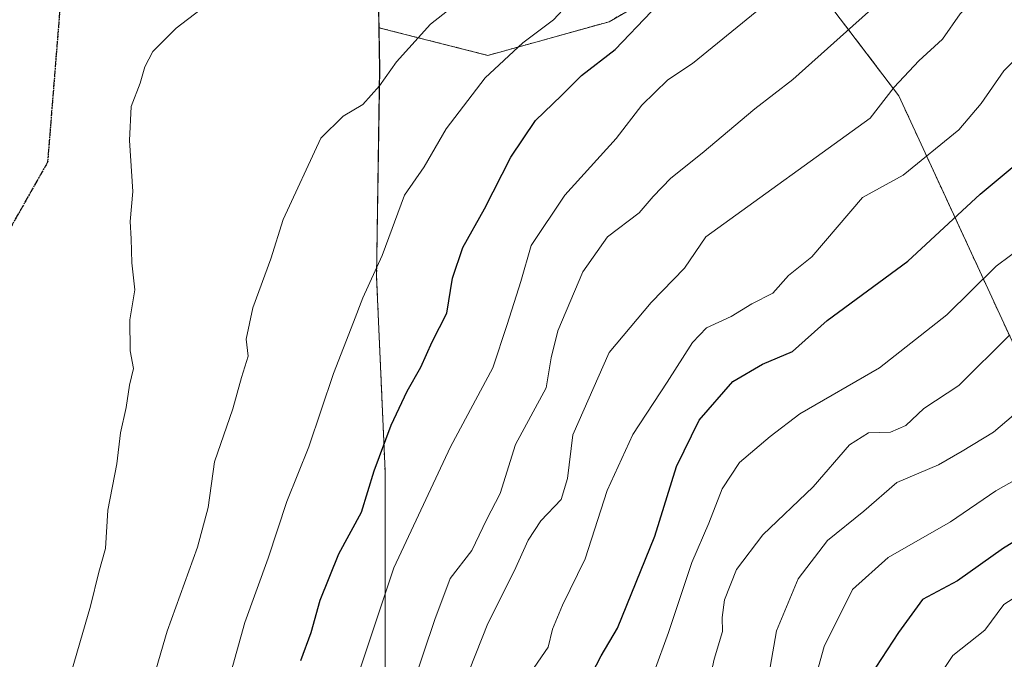
# Model space of a CAD drawing. Units: metres. Extents: x 593710 to 597150, y 4736008 to 4738369.
# Drawn here: x 594530 to 594680, y 4737578 to 4737676 of the extents above; entities that cross this region are included whole.
import ezdxf

# ---------------------------------------------------------------- set-up
doc = ezdxf.new("R2010")
doc.units = ezdxf.units.M
doc.header["$MEASUREMENT"] = 0
for name, pattern in [('TRAZOS', [0.75, 0.5, -0.25]), ('TRAZOS2', [0.375, 0.25, -0.125]), ('TRAZOSX2', [1.5, 1, -0.5])]:
    doc.linetypes.add(name, pattern=pattern)
for name, color, linetype, lineweight in [('Arbolado forestal', 92, 'TRAZOS', 0), ('Arbolado forestal CxS', 92, 'Continuous', 0), ('Comarca', 2, 'Continuous', 13), ('Comarca CxS', 133, 'Continuous', 0), ('Curva de nivel maestra', 36, 'Continuous', 30), ('Curva de nivel normal', 36, 'Continuous', 0), ('Entidad de ámbito territorial', 19, 'Continuous', 0), ('Entidad de ámbito territorial CxS', 92, 'Continuous', 0), ('Municipio', 9, 'Continuous', 13), ('Municipio CxS', 142, 'Continuous', 0), ('Ruta', 19, 'TRAZOS2', 30), ('Senda', 19, 'TRAZOSX2', 0)]:
    doc.layers.add(name, color=color, linetype=linetype, lineweight=lineweight)

# ---------------------------------------------------------------- blocks, each defined once
blk = doc.blocks.new('*U150')
at = {"layer": 'Arbolado forestal CxS', "color": 92, "linetype": 'Continuous', "lineweight": 0}
blk.add_polyline3d([(594527.85, 4737688.72, 841.43), (594535.13, 4737684.46, 841.21), (594535.55, 4737684.26, 841.19), (594543.55, 4737681.14, 840.8), (594543.61, 4737681.11, 840.79), (594543.98, 4737681, 840.78), (594556.12, 4737678.25, 840.14), (594556.26, 4737678.23, 840.13), (594556.72, 4737678.18, 840.1), (594565.29, 4737678, 839.63), (594565.61, 4737678.01, 839.61), (594569.84, 4737678.42, 839.5), (594569.97, 4737678.44, 839.5), (594577.4, 4737679.5, 839.17), (594577.5, 4737679.52, 839.16), (594577.68, 4737679.55, 839.15), (594584.23, 4737681.12, 838.72), (594584.36, 4737674.37, 837.65), (594584.47, 4737668.12, 835.17), (594584, 4737636.4, 829.69), (594585.3, 4737606.72, 823.96), (594585.3, 4737578.68, 818.31), (594585.6, 4737546.84, 812.34)], dxfattribs=at)
blk = doc.blocks.new('*U183')
at = {"layer": 'Curva de nivel normal', "color": 36, "linetype": 'Continuous', "lineweight": 0}
blk.add_polyline3d([(594667.93, 4737572.72, 770), (594671.85, 4737578.63, 770), (594676.72, 4737582.49, 770), (594679.62, 4737586.4, 770), (594685.02, 4737589.85, 770)], dxfattribs=at)
blk = doc.blocks.new('*U192')
at = {"layer": 'Curva de nivel normal', "color": 36, "linetype": 'Continuous', "lineweight": 0}
blk.add_polyline3d([(594626.33, 4737576.16, 795), (594628.5, 4737582.16, 795), (594632.04, 4737592.82, 795), (594634.67, 4737598.82, 795), (594636.7, 4737604.04, 795), (594639.34, 4737608.04, 795), (594643.99, 4737612.04, 795), (594648.51, 4737615.49, 795), (594660.68, 4737622.49, 795), (594670.94, 4737630.57, 795), (594678.43, 4737638, 795), (594687.21, 4737644.49, 795)], dxfattribs=at)
blk = doc.blocks.new('*U194')
at = {"layer": 'Curva de nivel normal', "color": 36, "linetype": 'Continuous', "lineweight": 0}
blk.add_polyline3d([(594643.01, 4737571.3, 785), (594644.97, 4737582.39, 785), (594648.25, 4737590.3, 785), (594652.74, 4737596.16, 785), (594658.26, 4737600.64, 785), (594663.31, 4737605, 785), (594669.65, 4737607.72, 785), (594673.26, 4737609.77, 785), (594678.02, 4737612.67, 785), (594682.11, 4737616.16, 785)], dxfattribs=at)
blk = doc.blocks.new('*U195')
at = {"layer": 'Curva de nivel normal', "color": 36, "linetype": 'Continuous', "lineweight": 0}
blk.add_polyline3d([(594595.29, 4737569.12, 810), (594600.95, 4737583.49, 810), (594604.96, 4737591.49, 810), (594607.1, 4737596.23, 810), (594609.06, 4737599.15, 810), (594612.16, 4737602.42, 810), (594613.1, 4737605.62, 810), (594613.92, 4737612.27, 810), (594619.45, 4737624.82, 810), (594625.84, 4737632.49, 810), (594630.95, 4737637.68, 810), (594634.18, 4737642.49, 810), (594659.26, 4737660.6, 810), (594662.92, 4737665.29, 810), (594666.65, 4737669.31, 810), (594670.29, 4737672.64, 810), (594672.94, 4737676.5, 810), (594676.91, 4737680.83, 810), (594680.44, 4737686.5, 810)], dxfattribs=at)
blk = doc.blocks.new('*U196')
at = {"layer": 'Curva de nivel normal', "color": 36, "linetype": 'Continuous', "lineweight": 0}
blk.add_polyline3d([(594560.63, 4737571.82, 830), (594563.92, 4737583.66, 830), (594567.45, 4737593.49, 830), (594570.32, 4737602.14, 830), (594573.65, 4737610.43, 830), (594577.44, 4737621.64, 830), (594580.5, 4737629.49, 830), (594581.89, 4737633.19, 830), (594584.86, 4737639.63, 830), (594588.27, 4737648.86, 830), (594591.26, 4737653.16, 830), (594594.63, 4737658.96, 830), (594600.53, 4737666.72, 830), (594606.31, 4737672.07, 830), (594610.97, 4737675.58, 830), (594616.76, 4737681.81, 830)], dxfattribs=at)
blk = doc.blocks.new('*U199')
at = {"layer": 'Curva de nivel normal', "color": 36, "linetype": 'Continuous', "lineweight": 0}
blk.add_polyline3d([(594536.7, 4737573.38, 840), (594540.38, 4737586.18, 840), (594541.67, 4737591.36, 840), (594542.68, 4737594.95, 840), (594543.03, 4737600.8, 840), (594544.39, 4737607.84, 840), (594544.98, 4737612.59, 840), (594545.81, 4737616.44, 840), (594546.34, 4737619.86, 840), (594546.94, 4737622.42, 840), (594546.46, 4737625.07, 840), (594546.41, 4737629.82, 840), (594547.16, 4737634.4, 840), (594546.69, 4737638.49, 840), (594546.61, 4737642.16, 840), (594546.44, 4737644.82, 840), (594546.83, 4737649.4, 840), (594546.33, 4737657.15, 840), (594546.58, 4737662.34, 840), (594547.98, 4737665.91, 840), (594548.65, 4737668.43, 840), (594549.9, 4737670.77, 840), (594553.46, 4737674.28, 840), (594559.9, 4737679.28, 840)], dxfattribs=at)
blk = doc.blocks.new('*U200')
at = {"layer": 'Curva de nivel normal', "color": 36, "linetype": 'Continuous', "lineweight": 0}
blk.add_polyline3d([(594633.68, 4737569.86, 790), (594635.48, 4737578.08, 790), (594636.74, 4737582.28, 790), (594636.66, 4737584.43, 790), (594637.04, 4737587.12, 790), (594638.86, 4737591.75, 790), (594642.87, 4737597.05, 790), (594650.53, 4737604.37, 790), (594656.07, 4737610.74, 790), (594658.98, 4737612.59, 790), (594662.32, 4737612.67, 790), (594664.7, 4737613.69, 790), (594667.43, 4737616.29, 790), (594672.74, 4737619.82, 790), (594680.52, 4737627.52, 790)], dxfattribs=at)
blk = doc.blocks.new('*U202')
at = {"layer": 'Curva de nivel normal', "color": 36, "linetype": 'Continuous', "lineweight": 0}
blk.add_polyline3d([(594685.84, 4737607.98, 780), (594678.42, 4737603.76, 780), (594671.51, 4737599, 780), (594661.98, 4737593.59, 780), (594656.55, 4737588.69, 780), (594652.24, 4737580.01, 780), (594649.05, 4737568.49, 780)], dxfattribs=at)
blk = doc.blocks.new('*U203')
at = {"layer": 'Curva de nivel normal', "color": 36, "linetype": 'Continuous', "lineweight": 0}
blk.add_polyline3d([(594549.67, 4737574.16, 835), (594552.08, 4737582.32, 835), (594556.7, 4737595.14, 835), (594558.32, 4737601.21, 835), (594559.27, 4737608.16, 835), (594562.08, 4737616.27, 835), (594563.42, 4737621.01, 835), (594564.43, 4737624.26, 835), (594564.14, 4737626.86, 835), (594565.16, 4737631.63, 835), (594567.86, 4737639.13, 835), (594569.75, 4737645.14, 835), (594575.52, 4737657.51, 835), (594578.91, 4737660.9, 835), (594581.88, 4737662.68, 835), (594584.46, 4737665.5, 835), (594587.03, 4737669.18, 835), (594592.24, 4737674.93, 835), (594596.7, 4737678.4, 835)], dxfattribs=at)
blk = doc.blocks.new('*U204')
at = {"layer": 'Curva de nivel normal', "color": 36, "linetype": 'Continuous', "lineweight": 0}
blk.add_polyline3d([(594581.39, 4737576.3, 820), (594586.62, 4737592.02, 820), (594595.27, 4737610.44, 820), (594601.7, 4737622.49, 820), (594603.92, 4737629.12, 820), (594605.98, 4737635.69, 820), (594607.55, 4737641.18, 820), (594612.71, 4737648.84, 820), (594620.53, 4737657.49, 820), (594624.41, 4737662.56, 820), (594628.41, 4737666.42, 820), (594632.15, 4737668.94, 820), (594641.97, 4737676.88, 820), (594650.92, 4737685.84, 820), (594654.45, 4737690.31, 820), (594656.6, 4737692.73, 820), (594659.32, 4737697.61, 820), (594664.01, 4737708.36, 820), (594667.1, 4737713.27, 820), (594670.13, 4737719.01, 820), (594671.54, 4737725.39, 820), (594672.91, 4737733.95, 820), (594672.85, 4737746.38, 820), (594672.28, 4737751.75, 820)], dxfattribs=at)
blk = doc.blocks.new('*U207')
at = {"layer": 'Curva de nivel normal', "color": 36, "linetype": 'Continuous', "lineweight": 0}
blk.add_polyline3d([(594587.8, 4737569.03, 815), (594592.9, 4737584.12, 815), (594595.24, 4737590.35, 815), (594598.54, 4737594.66, 815), (594600.77, 4737599.32, 815), (594602.84, 4737603.36, 815), (594605.18, 4737610.82, 815), (594609.86, 4737619.46, 815), (594610.63, 4737624.03, 815), (594611.63, 4737628.12, 815), (594615.45, 4737637.16, 815), (594619.21, 4737642.5, 815), (594624.02, 4737646.16, 815), (594626.18, 4737648.65, 815), (594628.85, 4737651.42, 815), (594633.64, 4737655.26, 815), (594641.64, 4737661.98, 815), (594647.47, 4737666.46, 815), (594660.93, 4737678.5, 815), (594669.87, 4737691.5, 815), (594676.04, 4737701.24, 815), (594679.11, 4737707.58, 815), (594681.16, 4737714.81, 815)], dxfattribs=at)
blk = doc.blocks.new('*U210')
at = {"layer": 'Curva de nivel maestra', "color": 36, "linetype": 'Continuous', "lineweight": 30}
blk.add_polyline3d([(594616.04, 4737574.35, 800), (594618.25, 4737578.56, 800), (594620.74, 4737582.79, 800), (594626.43, 4737596.82, 800), (594629.74, 4737607.47, 800), (594633.16, 4737614.54, 800), (594638.31, 4737620.4, 800), (594642.83, 4737623.05, 800), (594647.39, 4737624.99, 800), (594652.66, 4737629.7, 800), (594664.96, 4737638.79, 800), (594676.02, 4737649.01, 800), (594689.7, 4737660.37, 800)], dxfattribs=at)
blk = doc.blocks.new('*U213')
at = {"layer": 'Curva de nivel maestra', "color": 36, "linetype": 'Continuous', "lineweight": 30}
blk.add_polyline3d([(594704.65, 4737610.26, 775), (594679.58, 4737594.98, 775), (594672.55, 4737590, 775), (594667.21, 4737587.16, 775), (594663.57, 4737582.12, 775), (594659.24, 4737575.54, 775)], dxfattribs=at)
blk = doc.blocks.new('*U214')
at = {"layer": 'Curva de nivel maestra', "color": 36, "linetype": 'Continuous', "lineweight": 30}
blk.add_polyline3d([(594572.44, 4737577.89, 825), (594574.02, 4737582.14, 825), (594575.41, 4737587.08, 825), (594578.24, 4737594.16, 825), (594581.72, 4737600.49, 825), (594583.63, 4737606.77, 825), (594586.21, 4737613.74, 825), (594588.64, 4737618.94, 825), (594590.76, 4737622.62, 825), (594592.48, 4737626.49, 825), (594594.73, 4737630.82, 825), (594595.59, 4737636.18, 825), (594597.13, 4737640.86, 825), (594600.45, 4737646.76, 825), (594604.48, 4737654.63, 825), (594608.21, 4737660.24, 825), (594612.2, 4737664.02, 825), (594615.24, 4737667.07, 825), (594620.38, 4737671.05, 825), (594625.91, 4737676.83, 825)], dxfattribs=at)

msp = doc.modelspace()

# ---------------------------------------------------------------- linework, layer by layer
at = {"layer": 'Arbolado forestal', "color": 92, "linetype": 'TRAZOS', "lineweight": 0}
for points in [[(594657.81, 4737276.45, 758.56), (594685.16, 4737299.54, 742.83), (594695.42, 4737328.28, 734.87), (594703.64, 4737376.54, 730.79), (594714.93, 4737423.76, 732.61), (594725.2, 4737478.17, 719.39), (594732.39, 4737520.26, 716.48), (594723.15, 4737539.77, 730.18), (594700.56, 4737564.41, 752.87), (594682.08, 4737592.13, 772.48), (594682.08, 4737623.95, 788.45), (594663.61, 4737663.99, 809.28), (594644.1, 4737689.66, 822.79), (594625.88, 4737679.03, 825.88), (594619.46, 4737675.29, 827.11), (594600.98, 4737670.15, 831.01), (594584.36, 4737674.37, 837.65)], [(594657.81, 4737276.45, 758.56), (594685.16, 4737299.54, 742.83), (594695.42, 4737328.28, 734.87), (594703.64, 4737376.54, 730.79), (594714.93, 4737423.76, 732.61), (594725.2, 4737478.17, 719.39), (594732.39, 4737520.26, 716.48), (594723.15, 4737539.77, 730.18), (594700.56, 4737564.41, 752.87), (594682.08, 4737592.13, 772.48), (594682.08, 4737623.95, 788.45), (594663.61, 4737663.99, 809.28), (594644.1, 4737689.66, 822.79), (594625.88, 4737679.03, 825.88), (594619.46, 4737675.29, 827.11), (594600.98, 4737670.15, 831.01), (594584.36, 4737674.37, 837.65)], [(594584.23, 4737681.12, 838.72), (594584.36, 4737674.37, 837.65)], [(594584.36, 4737674.37, 837.65), (594584.47, 4737668.12, 835.17), (594584, 4737636.4, 829.69), (594585.3, 4737606.72, 823.96), (594585.3, 4737578.68, 818.31), (594585.6, 4737546.84, 812.34), (594585.82, 4737523.37, 810.06), (594586.2, 4737496.22, 807.24), (594586.32, 4737469.96, 806.69), (594586.78, 4737448.01, 804.51), (594586.66, 4737446.71, 804.27), (594585.62, 4737435.56, 802.73), (594584.06, 4737425.78, 802.08), (594580.11, 4737413.43, 802.67), (594576.67, 4737401.21, 803.81), (594572.2, 4737389.88, 806.3), (594567.39, 4737374.35, 809.12), (594560.98, 4737353.98, 811.45), (594555.42, 4737337.05, 814.2), (594550.37, 4737320.25, 816.57)], [(594584.36, 4737674.37, 837.65), (594584.47, 4737668.12, 835.17), (594584, 4737636.4, 829.69), (594585.3, 4737606.72, 823.96), (594585.3, 4737578.68, 818.31), (594585.6, 4737546.84, 812.34), (594585.82, 4737523.37, 810.06), (594586.2, 4737496.22, 807.24), (594586.32, 4737469.96, 806.69), (594586.78, 4737448.01, 804.51), (594586.66, 4737446.71, 804.27), (594585.62, 4737435.56, 802.73), (594584.06, 4737425.78, 802.08), (594580.11, 4737413.43, 802.67), (594576.67, 4737401.21, 803.81), (594572.2, 4737389.88, 806.3), (594567.39, 4737374.35, 809.12), (594560.98, 4737353.98, 811.45), (594555.42, 4737337.05, 814.2), (594550.37, 4737320.25, 816.57)]]:
    msp.add_polyline3d(points, dxfattribs=at)
at = {"layer": 'Arbolado forestal CxS', "color": 92, "linetype": 'Continuous', "lineweight": 0}
for points in [[(594585.6, 4737546.84, 812.34), (594585.3, 4737578.68, 818.31), (594585.3, 4737606.72, 823.96), (594584, 4737636.4, 829.69), (594584.47, 4737668.12, 835.17), (594584.36, 4737674.37, 837.65), (594600.98, 4737670.15, 831.01), (594619.46, 4737675.29, 827.11), (594625.88, 4737679.03, 825.88), (594644.1, 4737689.66, 822.79), (594663.61, 4737663.99, 809.28), (594682.08, 4737623.95, 788.45), (594682.08, 4737592.13, 772.48), (594700.56, 4737564.41, 752.87)], [(594682.08, 4737623.95, 788.45), (594663.61, 4737663.99, 809.28), (594644.1, 4737689.66, 822.79)], [(594625.88, 4737679.03, 825.88), (594619.46, 4737675.29, 827.11), (594600.98, 4737670.15, 831.01), (594584.36, 4737674.37, 837.65), (594584.23, 4737681.12, 838.72)]]:
    msp.add_polyline3d(points, dxfattribs=at)
at = {"layer": 'Comarca', "color": 2, "linetype": 'Continuous', "lineweight": 13}
msp.add_polyline3d([(594586.67, 4737446.72, 804.27), (594586.79, 4737448.02, 804.51), (594586.33, 4737469.97, 806.68), (594586.21, 4737496.23, 807.23), (594585.83, 4737523.38, 810.06), (594585.32, 4737578.69, 818.31), (594585.31, 4737606.73, 823.96), (594584.01, 4737636.41, 829.68), (594584.48, 4737668.13, 835.17), (594584.22, 4737682.21, 838.77), (594584.02, 4737690.71, 839.04), (594581.93, 4737709.98, 844.74), (594574.69, 4737750.63, 854.47), (594566.75, 4737799.65, 863.84), (594561.35, 4737832.96, 871.11), (594555.97, 4737864.76, 875.23), (594548.32, 4737909.46, 875.5), (594542.09, 4737951.02, 877.13), (594536.68, 4737985.47, 874.47), (594530.39, 4738028.83, 877.2)], dxfattribs=at)
msp.add_polyline3d([(594586.67, 4737446.72, 804.27), (594586.79, 4737448.02, 804.51), (594586.33, 4737469.97, 806.68), (594586.21, 4737496.23, 807.23), (594585.83, 4737523.38, 810.06), (594585.32, 4737578.69, 818.31), (594585.31, 4737606.73, 823.96), (594584.01, 4737636.41, 829.68), (594584.48, 4737668.13, 835.17), (594584.22, 4737682.21, 838.77), (594584.02, 4737690.71, 839.04), (594581.93, 4737709.98, 844.74), (594574.69, 4737750.63, 854.47), (594566.75, 4737799.65, 863.84), (594561.35, 4737832.96, 871.11), (594555.97, 4737864.76, 875.23), (594548.32, 4737909.46, 875.5), (594542.09, 4737951.02, 877.13), (594536.68, 4737985.47, 874.47), (594530.39, 4738028.83, 877.2)], dxfattribs=at)
at = {"layer": 'Comarca CxS', "color": 133, "linetype": 'Continuous', "lineweight": 0}
for points in [[(594585.83, 4737523.38, 810.06), (594585.32, 4737578.69, 818.31), (594585.31, 4737606.73, 823.96), (594584.01, 4737636.41, 829.68), (594584.48, 4737668.13, 835.17), (594584.22, 4737682.21, 838.77), (594584.02, 4737690.71, 839.04), (594581.93, 4737709.98, 844.74), (594574.69, 4737750.63, 854.47), (594566.75, 4737799.65, 863.84), (594561.35, 4737832.96, 871.11), (594555.97, 4737864.76, 875.23), (594548.32, 4737909.46, 875.5), (594542.09, 4737951.02, 877.13), (594536.68, 4737985.47, 874.47), (594530.39, 4738028.83, 877.2), (594455.56, 4738173.75, 862.28), (594442.53, 4738200.44, 862.57), (594429.74, 4738230.04, 861.82), (594419.76, 4738258.01, 860.12), (594403.78, 4738288.73, 858.93), (594381.57, 4738329.93, 856.08), (594381.14, 4738331, 856.62), (597117.38, 4738368.86, 382.17)], [(594585.83, 4737523.38, 810.06), (594585.32, 4737578.69, 818.31), (594585.31, 4737606.73, 823.96), (594584.01, 4737636.41, 829.68), (594584.48, 4737668.13, 835.17), (594584.22, 4737682.21, 838.77), (594584.02, 4737690.71, 839.04), (594581.93, 4737709.98, 844.74), (594574.69, 4737750.63, 854.47), (594566.75, 4737799.65, 863.84), (594561.35, 4737832.96, 871.11), (594555.97, 4737864.75, 875.23), (594548.32, 4737909.46, 875.5), (594542.09, 4737951.02, 877.13), (594536.68, 4737985.47, 874.47), (594530.39, 4738028.83, 877.2), (594455.56, 4738173.75, 862.28), (594442.53, 4738200.44, 862.57), (594429.74, 4738230.04, 861.82), (594419.76, 4738258.01, 860.12), (594403.78, 4738288.73, 858.93), (594381.57, 4738329.93, 856.08), (594381.14, 4738331, 856.62), (597117.38, 4738368.86, 382.17)], [(593709.72, 4738321.71, 758.08), (594381.14, 4738331, 856.62), (594381.57, 4738329.93, 856.08), (594403.78, 4738288.73, 858.93), (594419.76, 4738258.01, 860.12), (594429.74, 4738230.04, 861.82), (594442.53, 4738200.44, 862.57), (594455.56, 4738173.75, 862.28), (594530.39, 4738028.83, 877.2), (594536.68, 4737985.47, 874.47), (594542.09, 4737951.02, 877.13), (594548.32, 4737909.46, 875.5), (594555.97, 4737864.76, 875.23), (594561.35, 4737832.96, 871.11), (594566.75, 4737799.65, 863.84), (594574.69, 4737750.63, 854.47), (594581.93, 4737709.98, 844.74), (594584.02, 4737690.71, 839.04), (594584.22, 4737682.21, 838.77), (594584.48, 4737668.13, 835.17), (594584.01, 4737636.41, 829.68), (594585.31, 4737606.73, 823.96), (594585.32, 4737578.69, 818.31), (594585.83, 4737523.38, 810.06)], [(593709.72, 4738321.71, 758.08), (594381.14, 4738331, 856.62), (594381.57, 4738329.93, 856.08), (594403.78, 4738288.73, 858.93), (594419.76, 4738258.01, 860.12), (594429.74, 4738230.04, 861.82), (594442.53, 4738200.44, 862.57), (594455.56, 4738173.75, 862.28), (594530.39, 4738028.83, 877.2), (594536.68, 4737985.47, 874.47), (594542.09, 4737951.02, 877.13), (594548.32, 4737909.46, 875.5), (594555.97, 4737864.75, 875.23), (594561.35, 4737832.96, 871.11), (594566.75, 4737799.65, 863.84), (594574.69, 4737750.63, 854.47), (594581.93, 4737709.98, 844.74), (594584.02, 4737690.71, 839.04), (594584.22, 4737682.21, 838.77), (594584.48, 4737668.13, 835.17), (594584.01, 4737636.41, 829.68), (594585.31, 4737606.73, 823.96), (594585.32, 4737578.69, 818.31), (594585.83, 4737523.38, 810.06)]]:
    msp.add_polyline3d(points, dxfattribs=at)
at = {"layer": 'Curva de nivel normal', "color": 36, "linetype": 'Continuous', "lineweight": 0}
msp.add_polyline3d([(594608.02, 4737576.78, 805), (594610.15, 4737579.91, 805), (594610.84, 4737582.63, 805), (594612.33, 4737586.3, 805), (594615.79, 4737593.36, 805), (594619.17, 4737603.79, 805), (594623.05, 4737612.35, 805), (594628.31, 4737620.3, 805), (594632.14, 4737626.38, 805), (594634.28, 4737628.58, 805), (594638.04, 4737630.32, 805), (594641.21, 4737632.28, 805), (594644.38, 4737633.87, 805), (594646.79, 4737636.59, 805), (594650.34, 4737639.45, 805), (594658.08, 4737648.49, 805), (594664.28, 4737651.87, 805), (594672.78, 4737658.82, 805), (594676.16, 4737662.82, 805), (594679.6, 4737667.82, 805), (594682.63, 4737670.82, 805)], dxfattribs=at)
at = {"layer": 'Entidad de ámbito territorial', "color": 19, "linetype": 'Continuous', "lineweight": 0}
msp.add_polyline3d([(594586.67, 4737446.72, 804.27), (594586.79, 4737448.02, 804.51), (594586.33, 4737469.97, 806.68), (594586.21, 4737496.23, 807.23), (594585.83, 4737523.38, 810.06), (594585.32, 4737578.69, 818.31), (594585.31, 4737606.73, 823.96), (594584.01, 4737636.41, 829.68), (594584.48, 4737668.13, 835.17), (594584.22, 4737682.21, 838.77), (594584.02, 4737690.71, 839.04), (594581.93, 4737709.98, 844.74), (594574.69, 4737750.63, 854.47), (594566.75, 4737799.65, 863.84), (594561.35, 4737832.96, 871.11), (594555.97, 4737864.76, 875.23), (594548.32, 4737909.46, 875.5), (594542.09, 4737951.02, 877.13), (594536.68, 4737985.47, 874.47), (594530.39, 4738028.83, 877.2)], dxfattribs=at)
at = {"layer": 'Entidad de ámbito territorial CxS', "color": 92, "linetype": 'Continuous', "lineweight": 0}
for points in [[(593709.72, 4738321.71, 758.08), (594381.14, 4738331, 856.62), (594381.57, 4738329.93, 856.08), (594403.78, 4738288.73, 858.93), (594419.76, 4738258.01, 860.12), (594429.74, 4738230.04, 861.82), (594442.53, 4738200.44, 862.57), (594455.56, 4738173.75, 862.28), (594530.39, 4738028.83, 877.2), (594536.68, 4737985.47, 874.47), (594542.09, 4737951.02, 877.13), (594548.32, 4737909.47, 875.5), (594555.97, 4737864.76, 875.23), (594561.35, 4737832.96, 871.11), (594566.75, 4737799.65, 863.84), (594574.69, 4737750.63, 854.47), (594581.93, 4737709.98, 844.74), (594584.02, 4737690.71, 839.04), (594584.22, 4737682.21, 838.77), (594584.48, 4737668.13, 835.17), (594584.01, 4737636.41, 829.68), (594585.31, 4737606.73, 823.96), (594585.32, 4737578.69, 818.31), (594585.83, 4737523.38, 810.06)], [(593709.72, 4738321.71, 758.08), (594381.14, 4738331, 856.62), (594381.57, 4738329.93, 856.08), (594403.78, 4738288.73, 858.93), (594419.76, 4738258.01, 860.12), (594429.74, 4738230.04, 861.82), (594442.53, 4738200.44, 862.57), (594455.56, 4738173.75, 862.28), (594530.39, 4738028.83, 877.2), (594536.68, 4737985.47, 874.47), (594542.09, 4737951.02, 877.13), (594548.32, 4737909.46, 875.5), (594555.97, 4737864.76, 875.23), (594561.35, 4737832.96, 871.11), (594566.75, 4737799.65, 863.84), (594574.69, 4737750.63, 854.47), (594581.93, 4737709.98, 844.74), (594584.02, 4737690.71, 839.04), (594584.22, 4737682.21, 838.77), (594584.48, 4737668.13, 835.17), (594584.01, 4737636.41, 829.68), (594585.31, 4737606.73, 823.96), (594585.32, 4737578.69, 818.31), (594585.83, 4737523.38, 810.06)]]:
    msp.add_polyline3d(points, dxfattribs=at)
at = {"layer": 'Municipio', "color": 9, "linetype": 'Continuous', "lineweight": 13}
msp.add_polyline3d([(594586.67, 4737446.72, 804.27), (594586.79, 4737448.02, 804.51), (594586.33, 4737469.97, 806.68), (594586.21, 4737496.23, 807.23), (594585.83, 4737523.38, 810.06), (594585.32, 4737578.69, 818.31), (594585.31, 4737606.73, 823.96), (594584.01, 4737636.41, 829.68), (594584.48, 4737668.13, 835.17), (594584.22, 4737682.21, 838.77), (594584.02, 4737690.71, 839.04), (594581.93, 4737709.98, 844.74), (594574.69, 4737750.63, 854.47), (594566.75, 4737799.65, 863.84), (594561.35, 4737832.96, 871.11), (594555.97, 4737864.76, 875.23), (594548.32, 4737909.46, 875.5), (594542.09, 4737951.02, 877.13), (594536.68, 4737985.47, 874.47), (594530.39, 4738028.83, 877.2)], dxfattribs=at)
msp.add_polyline3d([(594586.67, 4737446.72, 804.27), (594586.79, 4737448.02, 804.51), (594586.33, 4737469.97, 806.68), (594586.21, 4737496.23, 807.23), (594585.83, 4737523.38, 810.06), (594585.32, 4737578.69, 818.31), (594585.31, 4737606.73, 823.96), (594584.01, 4737636.41, 829.68), (594584.48, 4737668.13, 835.17), (594584.22, 4737682.21, 838.77), (594584.02, 4737690.71, 839.04), (594581.93, 4737709.98, 844.74), (594574.69, 4737750.63, 854.47), (594566.75, 4737799.65, 863.84), (594561.35, 4737832.96, 871.11), (594555.97, 4737864.76, 875.23), (594548.32, 4737909.46, 875.5), (594542.09, 4737951.02, 877.13), (594536.68, 4737985.47, 874.47), (594530.39, 4738028.83, 877.2)], dxfattribs=at)
at = {"layer": 'Municipio CxS', "color": 142, "linetype": 'Continuous', "lineweight": 0}
for points in [[(593709.72, 4738321.71, 758.08), (594381.14, 4738331, 856.62), (594381.57, 4738329.93, 856.08), (594403.78, 4738288.73, 858.93), (594419.76, 4738258.01, 860.12), (594429.74, 4738230.04, 861.82), (594442.53, 4738200.44, 862.57), (594455.56, 4738173.75, 862.28), (594530.39, 4738028.83, 877.2), (594536.68, 4737985.47, 874.47), (594542.09, 4737951.02, 877.13), (594548.32, 4737909.47, 875.5), (594555.97, 4737864.76, 875.23), (594561.35, 4737832.96, 871.11), (594566.75, 4737799.65, 863.84), (594574.69, 4737750.63, 854.47), (594581.93, 4737709.98, 844.74), (594584.02, 4737690.71, 839.04), (594584.22, 4737682.21, 838.77), (594584.48, 4737668.13, 835.17), (594584.01, 4737636.41, 829.68), (594585.31, 4737606.73, 823.96), (594585.32, 4737578.69, 818.31), (594585.83, 4737523.38, 810.06)], [(593709.72, 4738321.71, 758.08), (594381.14, 4738331, 856.62), (594381.57, 4738329.93, 856.08), (594403.78, 4738288.73, 858.93), (594419.76, 4738258.01, 860.12), (594429.74, 4738230.04, 861.82), (594442.53, 4738200.44, 862.57), (594455.56, 4738173.75, 862.28), (594530.39, 4738028.83, 877.2), (594536.68, 4737985.47, 874.47), (594542.09, 4737951.02, 877.13), (594548.32, 4737909.46, 875.5), (594555.97, 4737864.76, 875.23), (594561.35, 4737832.96, 871.11), (594566.75, 4737799.65, 863.84), (594574.69, 4737750.63, 854.47), (594581.93, 4737709.98, 844.74), (594584.02, 4737690.71, 839.04), (594584.22, 4737682.21, 838.77), (594584.48, 4737668.13, 835.17), (594584.01, 4737636.41, 829.68), (594585.31, 4737606.73, 823.96), (594585.32, 4737578.69, 818.31), (594585.83, 4737523.38, 810.06)], [(594585.83, 4737523.38, 810.06), (594585.32, 4737578.69, 818.31), (594585.31, 4737606.73, 823.96), (594584.01, 4737636.41, 829.68), (594584.48, 4737668.13, 835.17), (594584.22, 4737682.21, 838.77), (594584.02, 4737690.71, 839.04), (594581.93, 4737709.98, 844.74), (594574.69, 4737750.63, 854.47), (594566.75, 4737799.65, 863.84), (594561.35, 4737832.96, 871.11), (594555.97, 4737864.76, 875.23), (594548.32, 4737909.47, 875.5), (594542.09, 4737951.02, 877.13), (594536.68, 4737985.47, 874.47)], [(594585.83, 4737523.38, 810.06), (594585.32, 4737578.69, 818.31), (594585.31, 4737606.73, 823.96), (594584.01, 4737636.41, 829.68), (594584.48, 4737668.13, 835.17), (594584.22, 4737682.21, 838.77), (594584.02, 4737690.71, 839.04), (594581.93, 4737709.98, 844.74), (594574.69, 4737750.63, 854.47), (594566.75, 4737799.65, 863.84), (594561.35, 4737832.96, 871.11), (594555.97, 4737864.76, 875.23), (594548.32, 4737909.46, 875.5), (594542.09, 4737951.02, 877.13), (594536.68, 4737985.47, 874.47)]]:
    msp.add_polyline3d(points, dxfattribs=at)
at = {"layer": 'Ruta', "color": 19, "linetype": 'TRAZOS2', "lineweight": 30}
msp.add_polyline3d([(594536.37, 4737691.75, 841.19), (594535.81, 4737678.32, 841.03), (594533.85, 4737653.86, 842.32), (594517.64, 4737625.21, 846.54), (594458.42, 4737561.98, 854.39), (594415.85, 4737494.81, 858.13), (594405.78, 4737441.53, 865), (594397.61, 4737381.55, 872.56), (594386.6, 4737336.53, 876.82), (594359.46, 4737287.29, 871.55), (594329.34, 4737258.33, 865.42), (594282.81, 4737218.1, 856.53), (594258.09, 4737186.05, 852.59), (594231.02, 4737131.37, 844.5), (594205.29, 4737090.95, 840.86), (594168.74, 4737097.09, 840.48), (594122.81, 4737104.9, 836), (594057.37, 4737104.57, 830.26), (594028.02, 4737097.73, 827.34)], dxfattribs=at)
at = {"layer": 'Senda', "color": 19, "linetype": 'TRAZOSX2', "lineweight": 0}
msp.add_polyline3d([(594536.37, 4737691.75, 841.19), (594535.81, 4737678.32, 841.03), (594533.85, 4737653.86, 842.32), (594517.64, 4737625.21, 846.54), (594458.42, 4737561.98, 854.39), (594415.85, 4737494.81, 858.13), (594405.78, 4737441.53, 865), (594397.61, 4737381.55, 872.56), (594386.6, 4737336.53, 876.82), (594359.46, 4737287.29, 871.55), (594329.34, 4737258.33, 865.42), (594282.81, 4737218.1, 856.53), (594258.09, 4737186.05, 852.59), (594231.02, 4737131.37, 844.5), (594205.29, 4737090.95, 840.86), (594168.74, 4737097.09, 840.48), (594122.81, 4737104.9, 836), (594057.37, 4737104.57, 830.26), (594028.02, 4737097.73, 827.34)], dxfattribs=at)

# ---------------------------------------------------------------- block references
at = {"layer": 'Arbolado forestal CxS', "color": 92, "linetype": 'Continuous', "lineweight": 0}
msp.add_blockref('*U150', (0, 0), dxfattribs=at)
at = {"layer": 'Curva de nivel maestra', "color": 36, "linetype": 'Continuous', "lineweight": 30}
for name in ['*U213', '*U210', '*U214']:
    msp.add_blockref(name, (0, 0), dxfattribs=at)
at = {"layer": 'Curva de nivel normal', "color": 36, "linetype": 'Continuous', "lineweight": 0}
for name in ['*U183', '*U202', '*U194', '*U200', '*U192', '*U195', '*U207', '*U204', '*U196', '*U203', '*U199']:
    msp.add_blockref(name, (0, 0), dxfattribs=at)

doc.saveas('drawing.dxf')
